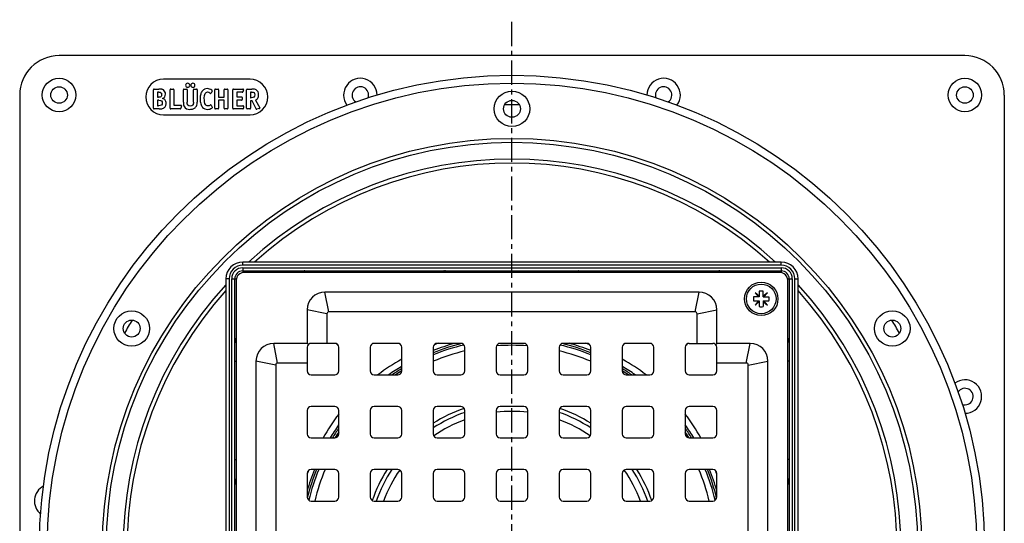
# Model space of a CAD drawing. Units: millimetres. Extents: x -232 to 349, y -262 to 250.
# Drawn here: x 89 to 339, y -122 to 6 of the extents above; entities that cross this region are included whole.
import ezdxf

# ---------------------------------------------------------------- set-up
doc = ezdxf.new("R2010")
doc.units = ezdxf.units.MM
doc.header["$LTSCALE"] = 16.335
doc.linetypes.add('CENTER', pattern=[0.6, 0.375, -0.075, 0.075, -0.075])
doc.layers.get('0').update_dxf_attribs({"linetype": 'CONTINUOUS'})
doc.layers.add('AXES', color=7, linetype='CONTINUOUS')

msp = doc.modelspace()

# ---------------------------------------------------------------- linework, layer by layer
at = {"color": 7, "linetype": 'Continuous'}
for p, q in [((329.39, -2.97), (99.39, -2.97)), ((89.39, -12.97), (89.39, -242.97)), ((339.39, -12.97), (339.39, -242.97)), ((282.77, -55.35), (146.02, -55.35)), ((141.77, -59.6), (141.77, -196.35)), ((144.02, -196.35), (144.02, -59.6)), ((144.39, -59.97), (144.39, -195.97)), ((146.02, -57.6), (282.77, -57.6)), ((282.39, -57.97), (146.39, -57.97)), ((284.39, -195.97), (284.39, -59.97)), ((284.77, -59.6), (284.77, -196.35)), ((287.02, -196.35), (287.02, -59.6)), ((261.89, -62.97), (166.89, -62.97)), ((277.18, -64.19), (275.74, -64.19)), ((277.18, -64.02), (276.12, -63.13)), ((276.12, -63.13), (277.01, -64.19)), ((277.18, -62.75), (277.18, -64.19)), ((278.18, -64.19), (278.18, -62.75)), ((279.24, -63.13), (278.18, -64.02)), ((278.18, -64.19), (279.62, -64.19)), ((278.35, -64.19), (279.24, -63.13)), ((162.39, -67.47), (162.39, -75.97)), ((266.39, -75.97), (266.39, -67.47)), ((275.74, -65.19), (277.18, -65.19)), ((277.01, -65.19), (276.12, -66.25)), ((276.12, -66.25), (277.18, -65.36)), ((277.18, -65.19), (277.18, -66.62)), ((278.18, -65.19), (278.18, -66.62)), ((278.18, -65.19), (279.62, -65.19)), ((278.18, -65.36), (279.24, -66.25)), ((279.24, -66.25), (278.35, -65.19)), ((167.39, -68.47), (167.39, -75.97)), ((260.89, -67.97), (167.89, -67.97)), ((261.39, -75.97), (261.39, -68.47)), ((162.39, -75.97), (153.89, -75.97)), ((162.69, -76.27), (162.39, -75.97)), ((162.39, -76.97), (162.39, -82.97)), ((169.39, -75.97), (163.39, -75.97)), ((170.39, -82.97), (170.39, -76.97)), ((178.39, -76.97), (178.39, -82.97)), ((185.39, -75.97), (179.39, -75.97)), ((186.39, -82.97), (186.39, -76.97)), ((194.39, -76.97), (194.39, -82.97)), ((201.39, -75.97), (195.39, -75.97)), ((202.39, -82.97), (202.39, -76.97)), ((210.39, -76.97), (210.39, -82.97)), ((217.39, -75.97), (211.39, -75.97)), ((218.39, -82.97), (218.39, -76.97)), ((226.39, -76.97), (226.39, -82.97)), ((233.39, -75.97), (227.39, -75.97)), ((234.39, -82.97), (234.39, -76.97)), ((242.39, -76.97), (242.39, -82.97)), ((249.39, -75.97), (243.39, -75.97)), ((250.39, -82.97), (250.39, -76.97)), ((258.39, -76.97), (258.39, -82.97)), ((259.39, -75.97), (265.39, -75.97)), ((266.1, -76.27), (266.39, -75.97)), ((274.89, -75.97), (266.39, -75.97)), ((266.39, -82.97), (266.39, -76.97)), ((149.39, -80.47), (149.39, -175.47)), ((154.39, -81.47), (154.39, -174.47)), ((162.39, -80.97), (154.89, -80.97)), ((273.89, -80.97), (266.39, -80.97)), ((274.39, -174.47), (274.39, -81.47)), ((279.39, -175.47), (279.39, -80.47)), ((163.39, -83.97), (169.39, -83.97)), ((179.39, -83.97), (185.39, -83.97)), ((195.39, -83.97), (201.39, -83.97)), ((211.39, -83.97), (217.39, -83.97)), ((227.39, -83.97), (233.39, -83.97)), ((243.39, -83.97), (249.39, -83.97)), ((259.39, -83.97), (265.39, -83.97)), ((169.39, -91.97), (163.39, -91.97)), ((185.39, -91.97), (179.39, -91.97)), ((201.39, -91.97), (195.39, -91.97)), ((217.39, -91.97), (211.39, -91.97)), ((233.39, -91.97), (227.39, -91.97)), ((249.39, -91.97), (243.39, -91.97)), ((265.39, -91.97), (259.39, -91.97)), ((162.39, -92.97), (162.39, -98.97)), ((170.39, -98.97), (170.39, -92.97)), ((178.39, -92.97), (178.39, -98.97)), ((186.39, -98.97), (186.39, -92.97)), ((194.39, -92.97), (194.39, -98.97)), ((202.39, -98.97), (202.39, -92.97)), ((210.39, -92.97), (210.39, -98.97)), ((218.39, -98.97), (218.39, -92.97)), ((226.39, -92.97), (226.39, -98.97)), ((234.39, -98.97), (234.39, -92.97)), ((242.39, -92.97), (242.39, -98.97)), ((250.39, -98.97), (250.39, -92.97)), ((258.39, -92.97), (258.39, -98.97)), ((266.39, -98.97), (266.39, -92.97)), ((163.39, -99.97), (169.39, -99.97)), ((179.39, -99.97), (185.39, -99.97)), ((195.39, -99.97), (201.39, -99.97)), ((211.39, -99.97), (217.39, -99.97)), ((227.39, -99.97), (233.39, -99.97)), ((243.39, -99.97), (249.39, -99.97)), ((259.39, -99.97), (265.39, -99.97)), ((162.39, -108.97), (162.39, -114.97)), ((169.39, -107.97), (163.39, -107.97)), ((170.39, -114.97), (170.39, -108.97)), ((178.39, -108.97), (178.39, -114.97)), ((185.39, -107.97), (179.39, -107.97)), ((186.39, -114.97), (186.39, -108.97)), ((194.39, -108.97), (194.39, -114.97)), ((201.39, -107.97), (195.39, -107.97)), ((202.39, -114.97), (202.39, -108.97)), ((210.39, -108.97), (210.39, -114.97)), ((217.39, -107.97), (211.39, -107.97)), ((218.39, -114.97), (218.39, -108.97)), ((226.39, -108.97), (226.39, -114.97)), ((233.39, -107.97), (227.39, -107.97)), ((234.39, -114.97), (234.39, -108.97)), ((242.39, -108.97), (242.39, -114.97)), ((249.39, -107.97), (243.39, -107.97)), ((250.39, -114.97), (250.39, -108.97)), ((258.39, -108.97), (258.39, -114.97)), ((265.39, -107.97), (259.39, -107.97)), ((266.39, -114.97), (266.39, -108.97)), ((163.39, -115.97), (169.39, -115.97)), ((179.39, -115.97), (185.39, -115.97)), ((195.39, -115.97), (201.39, -115.97)), ((211.39, -115.97), (217.39, -115.97)), ((227.39, -115.97), (233.39, -115.97)), ((243.39, -115.97), (249.39, -115.97)), ((259.39, -115.97), (265.39, -115.97))]:
    msp.add_line(p, q, dxfattribs=at)
at = {"color": 9, "linetype": 'Continuous'}
for p, q in [((146.02, -56.15), (146.02, -55.35)), ((282.77, -56.15), (146.02, -56.15)), ((146.02, -56.8), (146.02, -58.01)), ((146.02, -56.8), (282.77, -56.8)), ((282.77, -56.15), (282.77, -55.35)), ((282.77, -56.8), (282.77, -58.01)), ((142.57, -59.6), (141.77, -59.6)), ((142.57, -59.6), (142.57, -196.35)), ((143.22, -196.35), (143.22, -59.6)), ((143.22, -59.6), (144.43, -59.6)), ((166.89, -57.6), (166.89, -57.97)), ((191.89, -57.6), (191.89, -57.97)), ((236.89, -57.6), (236.89, -57.97)), ((261.89, -57.6), (261.89, -57.97)), ((284.36, -59.6), (285.57, -59.6)), ((285.57, -59.6), (285.57, -196.35)), ((286.22, -196.35), (286.22, -59.6)), ((286.22, -59.6), (287.02, -59.6)), ((167.89, -67.97), (166.89, -62.97)), ((260.89, -67.97), (261.89, -62.97)), ((167.39, -68.47), (162.39, -67.47)), ((261.39, -68.47), (266.39, -67.47)), ((154.89, -80.97), (153.89, -75.97)), ((273.89, -80.97), (274.89, -75.97)), ((144.02, -80.47), (144.39, -80.47)), ((154.39, -81.47), (149.39, -80.47)), ((274.39, -81.47), (279.39, -80.47)), ((284.77, -80.47), (284.39, -80.47)), ((144.02, -105.47), (144.39, -105.47)), ((284.77, -105.47), (284.39, -105.47))]:
    msp.add_line(p, q, dxfattribs=at)
at = {"color": 7, "linetype": 'Continuous'}
for centre, radius in [((99.39, -12.97), 2.1), ((214.39, -16.47), 4.5), ((329.39, -12.97), 2.1), ((214.39, -16.47), 2.15), ((277.68, -64.69), 4.25), ((117.83, -72.22), 4.5), ((310.96, -72.22), 4.5), ((117.83, -72.22), 2.15), ((310.96, -72.22), 2.15)]:
    msp.add_circle(centre, radius, dxfattribs=at)
for centre, radius, start, end in [((99.39, -12.97), 10, 90, 180), ((329.39, -12.97), 10, 0, 90), ((175.89, -12.97), 2.1, 340.6359, 236.3608), ((252.89, -12.97), 2.1, 303.6393, 199.3642), ((146.02, -59.6), 4.25, 90, 180), ((282.77, -59.6), 4.25, 0, 90), ((146.02, -59.6), 2, 90, 180), ((146.39, -59.97), 2, 90, 180), ((282.39, -59.97), 2, 0, 90), ((282.77, -59.6), 2, 0, 90), ((166.89, -67.47), 4.5, 90, 180), ((261.89, -67.47), 4.5, 0, 90), ((277.68, -64.69), 2, 165.5225, 194.4775), ((277.68, -64.69), 2, 75.5225, 104.4775), ((277.68, -64.69), 2, 345.5225, 14.4775), ((277.68, -64.69), 2, 255.5225, 284.4775), ((167.89, -68.47), 0.5, 90, 180), ((260.89, -68.47), 0.5, 0, 90), ((153.89, -80.47), 4.5, 90, 180), ((163.39, -76.97), 1, 90, 180), ((169.39, -76.97), 1, 0, 90), ((179.39, -76.97), 1, 90, 180), ((185.39, -76.97), 1, 0, 90), ((195.39, -76.97), 1, 90, 180), ((214.39, -127.97), 54, 105.641, 111.7387), ((201.39, -76.97), 1, 0, 90), ((211.39, -76.97), 1, 90, 180), ((214.39, -127.97), 51.5, 85.6127, 94.3873), ((217.39, -76.97), 1, 0, 90), ((227.39, -76.97), 1, 90, 180), ((214.39, -127.97), 54, 68.2595, 74.3834), ((233.39, -76.97), 1, 0, 90), ((243.39, -76.97), 1, 90, 180), ((249.39, -76.97), 1, 0, 90), ((259.39, -76.97), 1, 90, 180), ((265.39, -76.97), 1, 0, 90), ((274.89, -80.47), 4.5, 0, 90), ((214.39, -127.97), 51.5, 103.4758, 112.8533), ((214.39, -127.97), 51.5, 67.1467, 76.5242), ((154.89, -81.47), 0.5, 90, 180), ((214.39, -127.97), 54, 121.2382, 125.4145), ((214.39, -127.97), 54, 54.5787, 58.7643), ((273.89, -81.47), 0.5, 0, 90), ((163.39, -82.97), 1, 180, 270), ((169.39, -82.97), 1, 270, 360), ((179.39, -82.97), 1, 180, 270), ((185.39, -82.97), 1, 270, 360), ((195.39, -82.97), 1, 180, 270), ((201.39, -82.97), 1, 270, 360), ((211.39, -82.97), 1, 180, 270), ((217.39, -82.97), 1, 270, 360), ((227.39, -82.97), 1, 180, 270), ((233.39, -82.97), 1, 270, 360), ((243.39, -82.97), 1, 180, 270), ((249.39, -82.97), 1, 270, 360), ((259.39, -82.97), 1, 180, 270), ((265.39, -82.97), 1, 270, 360), ((329.39, -89.47), 2.1, 250.6399, 146.4035), ((163.39, -92.97), 1, 90, 180), ((169.39, -92.97), 1, 0, 90), ((179.39, -92.97), 1, 90, 180), ((185.39, -92.97), 1, 0, 90), ((195.39, -92.97), 1, 90, 180), ((201.39, -92.97), 1, 0, 90), ((211.39, -92.97), 1, 90, 180), ((217.39, -92.97), 1, 0, 90), ((227.39, -92.97), 1, 90, 180), ((233.39, -92.97), 1, 0, 90), ((243.39, -92.97), 1, 90, 180), ((249.39, -92.97), 1, 0, 90), ((259.39, -92.97), 1, 90, 180), ((265.39, -92.97), 1, 0, 90), ((214.39, -127.97), 54, 31.234, 35.419), ((163.39, -98.97), 1, 180, 270), ((169.39, -98.97), 1, 270, 360), ((179.39, -98.97), 1, 180, 270), ((185.39, -98.97), 1, 270, 360), ((195.39, -98.97), 1, 180, 270), ((201.39, -98.97), 1, 270, 360), ((211.39, -98.97), 1, 180, 270), ((217.39, -98.97), 1, 270, 360), ((227.39, -98.97), 1, 180, 270), ((233.39, -98.97), 1, 270, 360), ((243.39, -98.97), 1, 180, 270), ((249.39, -98.97), 1, 270, 360), ((259.39, -98.97), 1, 180, 270), ((265.39, -98.97), 1, 270, 360), ((163.39, -108.97), 1, 90, 180), ((214.39, -127.97), 51.5, 157.1457, 166.525), ((169.39, -108.97), 1, 0, 90), ((179.39, -108.97), 1, 90, 180), ((185.39, -108.97), 1, 0, 90), ((195.39, -108.97), 1, 90, 180), ((201.39, -108.97), 1, 0, 90), ((211.39, -108.97), 1, 90, 180), ((217.39, -108.97), 1, 0, 90), ((227.39, -108.97), 1, 90, 180), ((233.39, -108.97), 1, 0, 90), ((243.39, -108.97), 1, 90, 180), ((249.39, -108.97), 1, 0, 90), ((259.39, -108.97), 1, 90, 180), ((214.39, -127.97), 51.5, 13.475, 22.8543), ((214.39, -127.97), 54, 15.6186, 21.7385), ((265.39, -108.97), 1, 0, 90), ((163.39, -114.97), 1, 180, 270), ((169.39, -114.97), 1, 270, 360), ((179.39, -114.97), 1, 180, 270), ((185.39, -114.97), 1, 270, 360), ((195.39, -114.97), 1, 180, 270), ((201.39, -114.97), 1, 270, 360), ((211.39, -114.97), 1, 180, 270), ((217.39, -114.97), 1, 270, 360), ((227.39, -114.97), 1, 180, 270), ((233.39, -114.97), 1, 270, 360), ((243.39, -114.97), 1, 180, 270), ((249.39, -114.97), 1, 270, 360), ((259.39, -114.97), 1, 180, 270), ((265.39, -114.97), 1, 270, 360)]:
    msp.add_arc(centre, radius, start, end, dxfattribs=at)
at = {"color": 9, "linetype": 'Continuous'}
for centre, radius, start, end in [((146.02, -59.6), 3.45, 90, 180), ((146.02, -59.6), 2.8, 90, 180), ((282.77, -59.6), 3.45, 0, 90), ((282.77, -59.6), 2.8, 0, 90), ((214.39, -127.97), 53.5, 103.7589, 111.9544), ((214.39, -127.97), 53, 103.2895, 112.1725), ((214.39, -127.97), 53, 67.8275, 76.7105), ((214.39, -127.97), 53.5, 68.0456, 76.2411), ((214.39, -127.97), 53.5, 121.5601, 124.6621), ((214.39, -127.97), 53.5, 55.3379, 58.4399), ((214.39, -127.97), 53, 121.8907, 123.8754), ((214.39, -127.97), 53, 56.1246, 58.1093), ((214.39, -127.97), 53.5, 145.3379, 148.4399), ((214.39, -127.97), 53, 146.1246, 148.1093), ((214.39, -127.97), 53.5, 31.5601, 34.6621), ((214.39, -127.97), 53, 31.8907, 33.8754), ((214.39, -127.97), 53.5, 158.0456, 166.2411), ((214.39, -127.97), 53, 157.8275, 166.7105), ((214.39, -127.97), 53, 13.2895, 22.1725), ((214.39, -127.97), 53.5, 13.7589, 21.9544)]:
    msp.add_arc(centre, radius, start, end, dxfattribs=at)
for points, knots in [([(161.59, -57.62), (161.55, -57.64), (161.45, -57.68), (161.24, -57.79), (161.09, -57.89), (160.98, -57.97)], [0, 0, 0, 0, 0.206355, 0.443518, 1, 1, 1, 1]), ([(161.77, -57.6), (161.75, -57.6), (161.7, -57.6), (161.64, -57.61), (161.59, -57.62)], [0, 0, 0, 0, 0.25461, 1, 1, 1, 1]), ([(161.59, -57.62), (161.61, -57.62), (161.66, -57.63), (161.72, -57.66), (161.75, -57.68)], [0, 0, 0, 0, 0.243562, 1, 1, 1, 1]), ([(161.75, -57.68), (161.8, -57.71), (161.9, -57.8), (161.95, -57.91), (161.97, -57.97)], [0, 0, 0, 0, 0.484388, 1, 1, 1, 1]), ([(161.77, -57.6), (161.81, -57.6), (161.9, -57.62), (162.02, -57.7), (162.11, -57.82), (162.14, -57.92), (162.15, -57.97)], [0, 0, 0, 0, 0.226274, 0.465586, 0.724211, 1, 1, 1, 1]), ([(197.19, -57.6), (197.15, -57.6), (197.06, -57.62), (196.94, -57.7), (196.84, -57.82), (196.81, -57.92), (196.8, -57.97)], [0, 0, 0, 0, 0.229784, 0.47058, 0.727924, 1, 1, 1, 1]), ([(197.22, -57.66), (197.17, -57.7), (197.09, -57.79), (197.05, -57.91), (197.04, -57.97)], [0, 0, 0, 0, 0.47501, 1, 1, 1, 1]), ([(197.4, -57.6), (197.37, -57.6), (197.3, -57.61), (197.24, -57.64), (197.22, -57.66)], [0, 0, 0, 0, 0.487703, 1, 1, 1, 1]), ([(198.25, -57.97), (198.18, -57.92), (198.03, -57.82), (197.81, -57.7), (197.6, -57.62), (197.47, -57.6), (197.4, -57.6)], [0, 0, 0, 0, 0.295954, 0.563467, 0.798297, 1, 1, 1, 1]), ([(231.38, -57.6), (231.32, -57.6), (231.18, -57.62), (230.98, -57.7), (230.76, -57.82), (230.61, -57.92), (230.53, -57.97)], [0, 0, 0, 0, 0.201703, 0.436533, 0.704046, 1, 1, 1, 1]), ([(231.38, -57.6), (231.42, -57.6), (231.48, -57.61), (231.54, -57.64), (231.57, -57.66)], [0, 0, 0, 0, 0.487704, 1, 1, 1, 1]), ([(231.57, -57.66), (231.62, -57.7), (231.69, -57.79), (231.73, -57.91), (231.74, -57.97)], [0, 0, 0, 0, 0.47501, 1, 1, 1, 1]), ([(231.59, -57.6), (231.64, -57.6), (231.73, -57.62), (231.85, -57.7), (231.94, -57.82), (231.98, -57.92), (231.99, -57.97)], [0, 0, 0, 0, 0.229784, 0.47058, 0.727924, 1, 1, 1, 1]), ([(267.02, -57.6), (266.97, -57.6), (266.88, -57.62), (266.77, -57.7), (266.68, -57.82), (266.65, -57.92), (266.64, -57.97)], [0, 0, 0, 0, 0.226274, 0.465587, 0.724211, 1, 1, 1, 1]), ([(267.04, -57.68), (266.98, -57.71), (266.89, -57.8), (266.83, -57.91), (266.81, -57.97)], [0, 0, 0, 0, 0.484387, 1, 1, 1, 1]), ([(267.19, -57.62), (267.18, -57.62), (267.12, -57.6), (267.06, -57.6), (267.02, -57.6)], [0, 0, 0, 0, 0.24713, 1, 1, 1, 1]), ([(267.19, -57.62), (267.18, -57.62), (267.12, -57.63), (267.07, -57.66), (267.04, -57.68)], [0, 0, 0, 0, 0.243561, 1, 1, 1, 1]), ([(267.81, -57.97), (267.7, -57.89), (267.55, -57.79), (267.34, -57.68), (267.24, -57.64), (267.19, -57.62)], [0, 0, 0, 0, 0.556482, 0.793645, 1, 1, 1, 1]), ([(144.39, -74.56), (144.32, -74.67), (144.21, -74.82), (144.1, -75.03), (144.06, -75.13), (144.04, -75.17)], [0, 0, 0, 0, 0.556482, 0.793645, 1, 1, 1, 1]), ([(284.74, -75.17), (284.73, -75.13), (284.69, -75.03), (284.58, -74.82), (284.47, -74.67), (284.39, -74.56)], [0, 0, 0, 0, 0.206355, 0.443518, 1, 1, 1, 1]), ([(144.04, -75.17), (144.04, -75.19), (144.02, -75.24), (144.02, -75.3), (144.02, -75.35)], [0, 0, 0, 0, 0.24713, 1, 1, 1, 1]), ([(144.02, -75.35), (144.02, -75.39), (144.04, -75.48), (144.12, -75.6), (144.24, -75.69), (144.34, -75.72), (144.39, -75.73)], [0, 0, 0, 0, 0.226274, 0.465587, 0.724211, 1, 1, 1, 1]), ([(144.04, -75.17), (144.05, -75.19), (144.05, -75.24), (144.08, -75.29), (144.1, -75.33)], [0, 0, 0, 0, 0.243561, 1, 1, 1, 1]), ([(144.1, -75.33), (144.13, -75.38), (144.22, -75.47), (144.33, -75.53), (144.39, -75.55)], [0, 0, 0, 0, 0.484387, 1, 1, 1, 1]), ([(284.69, -75.33), (284.66, -75.38), (284.57, -75.47), (284.45, -75.53), (284.39, -75.55)], [0, 0, 0, 0, 0.484388, 1, 1, 1, 1]), ([(284.77, -75.35), (284.77, -75.39), (284.75, -75.48), (284.67, -75.6), (284.54, -75.69), (284.45, -75.72), (284.39, -75.73)], [0, 0, 0, 0, 0.226274, 0.465586, 0.724211, 1, 1, 1, 1]), ([(284.74, -75.17), (284.74, -75.19), (284.73, -75.24), (284.71, -75.29), (284.69, -75.33)], [0, 0, 0, 0, 0.243562, 1, 1, 1, 1]), ([(284.77, -75.35), (284.77, -75.33), (284.77, -75.27), (284.76, -75.21), (284.74, -75.17)], [0, 0, 0, 0, 0.25461, 1, 1, 1, 1]), ([(144.02, -110.77), (144.02, -110.73), (144.04, -110.63), (144.12, -110.51), (144.24, -110.42), (144.34, -110.39), (144.39, -110.38)], [0, 0, 0, 0, 0.229784, 0.47058, 0.727924, 1, 1, 1, 1]), ([(144.02, -110.98), (144.02, -110.95), (144.03, -110.88), (144.06, -110.82), (144.09, -110.8)], [0, 0, 0, 0, 0.487704, 1, 1, 1, 1]), ([(144.02, -110.98), (144.02, -111.05), (144.04, -111.18), (144.12, -111.39), (144.24, -111.61), (144.34, -111.76), (144.39, -111.83)], [0, 0, 0, 0, 0.201703, 0.436533, 0.704046, 1, 1, 1, 1]), ([(144.09, -110.8), (144.12, -110.75), (144.22, -110.67), (144.33, -110.63), (144.39, -110.62)], [0, 0, 0, 0, 0.47501, 1, 1, 1, 1]), ([(284.77, -110.77), (284.77, -110.73), (284.75, -110.63), (284.67, -110.51), (284.54, -110.42), (284.45, -110.39), (284.39, -110.38)], [0, 0, 0, 0, 0.229784, 0.47058, 0.727924, 1, 1, 1, 1]), ([(284.7, -110.8), (284.67, -110.75), (284.57, -110.67), (284.46, -110.63), (284.39, -110.62)], [0, 0, 0, 0, 0.47501, 1, 1, 1, 1]), ([(284.39, -111.83), (284.45, -111.76), (284.54, -111.61), (284.66, -111.39), (284.74, -111.18), (284.77, -111.05), (284.77, -110.98)], [0, 0, 0, 0, 0.295954, 0.563467, 0.798297, 1, 1, 1, 1]), ([(284.77, -110.98), (284.77, -110.95), (284.76, -110.88), (284.72, -110.82), (284.7, -110.8)], [0, 0, 0, 0, 0.487703, 1, 1, 1, 1])]:
    msp.add_open_spline(points, degree=3, knots=knots, dxfattribs=at)
at = {"layer": 'AXES', "color": 7, "linetype": 'CENTER'}
msp.add_line((214.39, -127.97), (214.39, 6.14), dxfattribs=at)
at = {"layer": 'AXES', "color": 7, "linetype": 'Continuous'}
for p, q in [((147.89, -8.97), (125.89, -8.97)), ((123.39, -16.32), (123.39, -11.63)), ((123.54, -11.47), (124.72, -11.47)), ((124.35, -12.21), (124.35, -13.55)), ((124.72, -12.21), (124.35, -12.21)), ((127.57, -16.32), (127.57, -11.63)), ((127.73, -11.47), (128.42, -11.47)), ((128.57, -11.63), (128.57, -15.57)), ((130.95, -14.78), (130.95, -11.63)), ((131.1, -11.47), (131.79, -11.47)), ((131.95, -11.63), (131.95, -14.78)), ((133.51, -14.8), (133.51, -11.63)), ((133.65, -11.47), (134.31, -11.47)), ((134.46, -11.63), (134.46, -14.78)), ((138.29, -11.95), (137.99, -12.49)), ((138.92, -16.32), (138.92, -11.63)), ((139.07, -11.47), (139.76, -11.47)), ((139.91, -11.63), (139.91, -13.52)), ((141.28, -13.52), (141.28, -11.63)), ((141.42, -11.47), (142.12, -11.47)), ((142.28, -11.63), (142.28, -16.32)), ((143.51, -16.32), (143.51, -11.63)), ((143.66, -11.47), (146.09, -11.47)), ((144.51, -12.27), (144.51, -13.46)), ((145.92, -12.27), (144.51, -12.27)), ((146.23, -11.65), (146.08, -12.14)), ((147.02, -16.3), (147.02, -11.63)), ((147.17, -11.47), (148.36, -11.47)), ((148, -12.21), (148, -13.65)), ((148.27, -12.21), (148, -12.21)), ((124.35, -13.55), (124.64, -13.55)), ((124.35, -14.3), (124.35, -15.68)), ((124.7, -14.3), (124.35, -14.3)), ((139.91, -13.52), (141.28, -13.52)), ((139.91, -14.26), (139.91, -16.32)), ((141.28, -14.26), (139.91, -14.26)), ((141.28, -16.32), (141.28, -14.26)), ((144.51, -13.46), (145.72, -13.46)), ((144.51, -14.26), (144.51, -15.68)), ((145.72, -14.26), (144.51, -14.26)), ((145.88, -13.62), (145.88, -14.1)), ((148, -13.65), (148.19, -13.65)), ((148, -14.42), (148, -16.32)), ((148.38, -14.42), (148, -14.42)), ((149.41, -16.5), (148.38, -14.42)), ((149.24, -14.3), (150.33, -16.2)), ((124.78, -16.47), (123.54, -16.47)), ((124.35, -15.68), (124.68, -15.68)), ((130.14, -16.47), (127.73, -16.47)), ((128.57, -15.57), (130.31, -15.57)), ((130.44, -15.74), (130.31, -16.34)), ((130.45, -15.67), (130.45, -15.65)), ((138, -15.52), (138.3, -16.03)), ((139.76, -16.47), (139.07, -16.47)), ((142.12, -16.47), (141.42, -16.47)), ((146.04, -16.47), (143.66, -16.47)), ((144.51, -15.68), (146.04, -15.68)), ((146.19, -15.83), (146.19, -16.32)), ((147.84, -16.47), (147.17, -16.47)), ((150.25, -16.4), (149.6, -16.58)), ((125.89, -17.97), (147.89, -17.97))]:
    msp.add_line(p, q, dxfattribs=at)
at = {"layer": 'AXES', "color": 9, "linetype": 'Continuous'}
for p, q in [((170.26, -76.47), (169.94, -76.14)), ((258.53, -76.47), (258.85, -76.14)), ((162.89, -83.84), (162.56, -83.52)), ((265.9, -83.84), (266.23, -83.52)), ((162.45, -108.99), (162.49, -108.87))]:
    msp.add_line(p, q, dxfattribs=at)
at = {"layer": 'AXES', "color": 7, "linetype": 'Continuous'}
for centre, radius in [((214.39, -127.97), 120), ((99.39, -12.97), 4.25), ((329.39, -12.97), 4.25), ((277.68, -64.69), 3.75)]:
    msp.add_circle(centre, radius, dxfattribs=at)
at = {"layer": 'AXES', "color": 9, "linetype": 'Continuous'}
for radius in [118, 104, 103]:
    msp.add_circle((214.39, -127.97), radius, dxfattribs=at)
at = {"layer": 'AXES', "color": 7, "linetype": 'Continuous'}
for centre, radius, start, end in [((125.89, -13.47), 4.5, 90, 270), ((147.89, -13.47), 4.5, 270, 90), ((175.89, -12.97), 4.25, 0.0756, 217.0459), ((252.89, -12.97), 4.25, 322.9541, 179.9244), ((124.98, -12.76), 1.43, 0.0695, 25.708), ((214.39, -127.97), 112.5, 89.027, 90.973), ((214.39, -127.97), 112.5, 149.027, 150.973), ((214.39, -127.97), 112.5, 29.027, 30.973), ((214.39, -127.97), 54, 105.6269, 111.7417), ((214.39, -127.97), 54, 68.2583, 74.3731), ((214.39, -127.97), 54, 121.2349, 125.4212), ((214.39, -127.97), 54, 54.5788, 58.7651), ((329.39, -89.47), 4.25, 270, 127.047), ((214.39, -127.97), 36.5, 109.1948, 123.2322), ((214.39, -127.97), 34.74, 83.3881, 96.6119), ((214.39, -127.97), 36.5, 56.7678, 70.8052), ((214.39, -127.97), 54, 144.5865, 148.7701), ((214.39, -127.97), 34.74, 110.2095, 124.879), ((214.39, -127.97), 34.74, 55.121, 69.7905), ((214.39, -127.97), 54, 31.2298, 35.4136), ((214.39, -127.97), 54, 158.262, 164.3581), ((214.39, -127.97), 36.5, 146.7698, 160.8052), ((214.39, -127.97), 34.74, 145.1214, 159.7923), ((214.39, -127.97), 34.74, 20.2077, 34.8786), ((214.39, -127.97), 36.5, 19.1948, 33.2302), ((214.39, -127.97), 54, 15.6419, 21.738), ((97.39, -115.97), 4.25, 117.4339, 230.8934)]:
    msp.add_arc(centre, radius, start, end, dxfattribs=at)
at = {"layer": 'AXES', "color": 9, "linetype": 'Continuous'}
for centre, radius, start, end in [((214.39, -127.97), 98.73, 47.3594, 132.6406), ((214.39, -127.97), 97.73, 47.9987, 132.0013), ((214.39, -127.97), 98.73, 137.3594, 222.6406), ((214.39, -127.97), 98.73, 317.3594, 42.6406), ((214.39, -127.97), 97.73, 137.9995, 222.0005), ((214.39, -127.97), 97.73, 317.9995, 42.0005), ((212.31, -126.65), 53.36, 108.4623, 109.3219), ((212.35, -126.75), 53.47, 108.2336, 108.4625), ((216.44, -126.75), 53.47, 71.5375, 71.7664), ((216.48, -126.65), 53.36, 70.6781, 71.5377), ((212.34, -126.43), 53.18, 119.2067, 127.0124), ((216.52, -126.31), 53.04, 52.9772, 60.8037), ((214.39, -127.97), 37.5, 108.8658, 122.234), ((214.39, -127.97), 37.5, 57.766, 71.1342), ((212.73, -125.84), 53.03, 142.9773, 150.8056), ((215.93, -125.92), 53.18, 29.2042, 37.0144), ((213.2, -125.93), 53.5, 161.5396, 161.7532), ((213.01, -125.87), 53.29, 160.6832, 161.4059), ((214.39, -127.97), 37.5, 147.766, 161.1342), ((214.39, -127.97), 37.5, 18.8658, 32.234), ((215.77, -125.87), 53.31, 18.4596, 19.3141), ((215.66, -125.91), 53.42, 18.2514, 18.4599)]:
    msp.add_arc(centre, radius, start, end, dxfattribs=at)
at = {"layer": 'AXES', "color": 7, "linetype": 'Continuous'}
for points in [[(132.05, -9.98), (131.9, -9.98), (131.78, -10.03), (131.68, -10.13)], [(132.41, -10.13), (132.3, -10.03), (132.19, -9.98), (132.05, -9.98)], [(133.38, -9.97), (133.23, -9.97), (133.11, -10.02), (133, -10.12)], [(133.74, -10.12), (133.64, -10.02), (133.52, -9.97), (133.38, -9.97)], [(123.41, -11.5), (123.4, -11.52), (123.39, -11.56), (123.39, -11.63)], [(123.54, -11.47), (123.47, -11.47), (123.43, -11.49), (123.41, -11.5)], [(125.16, -11.49), (125.04, -11.48), (124.89, -11.47), (124.72, -11.47)], [(124.72, -12.21), (124.83, -12.21), (124.92, -12.22), (124.98, -12.23)], [(124.98, -12.23), (125.05, -12.24), (125.1, -12.26), (125.15, -12.29)], [(125.15, -12.29), (125.34, -12.41), (125.44, -12.59), (125.44, -12.86)], [(125.48, -11.52), (125.39, -11.5), (125.29, -11.49), (125.16, -11.49)], [(125.7, -11.58), (125.64, -11.55), (125.56, -11.53), (125.48, -11.52)], [(125.9, -11.69), (125.83, -11.64), (125.77, -11.61), (125.7, -11.58)], [(126.27, -12.14), (126.17, -11.95), (126.05, -11.79), (125.9, -11.69)], [(127.6, -11.5), (127.58, -11.52), (127.57, -11.56), (127.57, -11.63)], [(127.73, -11.47), (127.65, -11.47), (127.61, -11.49), (127.6, -11.5)], [(128.54, -11.5), (128.53, -11.49), (128.49, -11.47), (128.42, -11.47)], [(128.57, -11.63), (128.57, -11.56), (128.56, -11.52), (128.54, -11.5)], [(130.97, -11.5), (130.96, -11.52), (130.95, -11.56), (130.95, -11.63)], [(131.1, -11.47), (131.03, -11.47), (130.99, -11.49), (130.97, -11.5)], [(131.68, -10.13), (131.58, -10.23), (131.52, -10.35), (131.52, -10.49)], [(131.52, -10.49), (131.52, -10.63), (131.57, -10.76), (131.67, -10.86)], [(131.67, -10.86), (131.77, -10.96), (131.9, -11.01), (132.04, -11.01)], [(131.92, -11.5), (131.9, -11.49), (131.86, -11.47), (131.79, -11.47)], [(131.95, -11.63), (131.95, -11.56), (131.93, -11.52), (131.92, -11.5)], [(132.04, -11.01), (132.18, -11.01), (132.3, -10.96), (132.41, -10.86)], [(132.56, -10.5), (132.56, -10.36), (132.51, -10.23), (132.41, -10.13)], [(132.41, -10.86), (132.51, -10.76), (132.56, -10.64), (132.56, -10.5)], [(133, -10.12), (132.9, -10.23), (132.85, -10.35), (132.85, -10.49)], [(132.85, -10.49), (132.85, -10.63), (132.9, -10.76), (133, -10.86)], [(133, -10.86), (133.11, -10.96), (133.23, -11.01), (133.38, -11.01)], [(133.38, -11.01), (133.51, -11.01), (133.64, -10.96), (133.74, -10.86)], [(133.53, -11.5), (133.51, -11.52), (133.51, -11.56), (133.51, -11.63)], [(133.65, -11.47), (133.59, -11.47), (133.54, -11.49), (133.53, -11.5)], [(133.89, -10.49), (133.89, -10.35), (133.84, -10.23), (133.74, -10.12)], [(133.74, -10.86), (133.84, -10.76), (133.89, -10.63), (133.89, -10.49)], [(134.43, -11.5), (134.42, -11.49), (134.37, -11.47), (134.31, -11.47)], [(134.46, -11.63), (134.46, -11.56), (134.45, -11.52), (134.43, -11.5)], [(135.79, -11.93), (135.59, -12.16), (135.44, -12.43), (135.35, -12.75)], [(136.35, -11.5), (136.13, -11.6), (135.95, -11.74), (135.79, -11.93)], [(136.27, -13.75), (136.27, -12.72), (136.55, -12.19), (137.11, -12.19)], [(137.05, -11.35), (136.8, -11.35), (136.57, -11.4), (136.35, -11.5)], [(137.62, -11.45), (137.43, -11.38), (137.24, -11.35), (137.05, -11.35)], [(137.11, -12.19), (137.3, -12.19), (137.5, -12.27), (137.7, -12.42)], [(138.15, -11.72), (137.98, -11.6), (137.81, -11.51), (137.62, -11.45)], [(137.7, -12.42), (137.78, -12.49), (137.83, -12.52), (137.85, -12.54)], [(137.92, -12.55), (137.95, -12.55), (137.97, -12.54), (137.99, -12.49)], [(138.3, -11.89), (138.3, -11.85), (138.25, -11.79), (138.15, -11.72)], [(138.29, -11.95), (138.3, -11.95), (138.3, -11.92), (138.3, -11.89)], [(138.94, -11.5), (138.92, -11.52), (138.92, -11.56), (138.92, -11.63)], [(139.07, -11.47), (139, -11.47), (138.95, -11.49), (138.94, -11.5)], [(139.88, -11.5), (139.87, -11.49), (139.83, -11.47), (139.76, -11.47)], [(139.91, -11.63), (139.91, -11.56), (139.9, -11.52), (139.88, -11.5)], [(141.3, -11.5), (141.28, -11.52), (141.28, -11.56), (141.28, -11.63)], [(141.42, -11.47), (141.36, -11.47), (141.31, -11.49), (141.3, -11.5)], [(142.25, -11.5), (142.23, -11.49), (142.19, -11.47), (142.12, -11.47)], [(142.28, -11.63), (142.28, -11.56), (142.26, -11.52), (142.25, -11.5)], [(143.53, -11.5), (143.51, -11.52), (143.51, -11.56), (143.51, -11.63)], [(143.66, -11.47), (143.59, -11.47), (143.54, -11.49), (143.53, -11.5)], [(145.92, -12.27), (145.97, -12.27), (146.01, -12.26), (146.03, -12.24)], [(146.03, -12.24), (146.05, -12.23), (146.07, -12.19), (146.08, -12.14)], [(146.24, -11.55), (146.24, -11.5), (146.19, -11.47), (146.09, -11.47)], [(146.23, -11.65), (146.23, -11.6), (146.24, -11.57), (146.24, -11.55)], [(147.04, -11.5), (147.03, -11.52), (147.02, -11.56), (147.02, -11.63)], [(147.17, -11.47), (147.1, -11.47), (147.06, -11.49), (147.04, -11.5)], [(148.27, -12.21), (148.57, -12.21), (148.78, -12.26), (148.89, -12.36)], [(149.01, -11.52), (148.85, -11.49), (148.63, -11.47), (148.36, -11.47)], [(148.89, -12.36), (149, -12.46), (149.06, -12.64), (149.06, -12.9)], [(149.44, -11.67), (149.31, -11.6), (149.17, -11.55), (149.01, -11.52)], [(150.06, -12.91), (150.06, -12.31), (149.85, -11.89), (149.44, -11.67)], [(124.99, -13.53), (124.91, -13.54), (124.79, -13.55), (124.64, -13.55)], [(124.7, -14.3), (125.02, -14.3), (125.25, -14.36), (125.38, -14.46)], [(125.2, -13.43), (125.14, -13.48), (125.07, -13.51), (124.99, -13.53)], [(125.38, -13.2), (125.34, -13.3), (125.28, -13.37), (125.2, -13.43)], [(125.44, -12.86), (125.44, -12.99), (125.42, -13.1), (125.38, -13.2)], [(125.38, -14.46), (125.52, -14.57), (125.59, -14.75), (125.59, -15)], [(125.59, -15), (125.59, -15.25), (125.52, -15.42), (125.38, -15.52)], [(125.67, -13.86), (125.93, -13.74), (126.12, -13.59), (126.24, -13.42)], [(126.35, -14.29), (126.19, -14.08), (125.96, -13.94), (125.67, -13.86)], [(126.24, -13.42), (126.35, -13.24), (126.41, -13.02), (126.41, -12.75)], [(126.59, -15.06), (126.59, -14.75), (126.51, -14.5), (126.35, -14.29)], [(130.95, -14.78), (130.95, -15.07), (130.96, -15.31), (131, -15.48)], [(131.95, -15.08), (131.95, -15), (131.95, -14.9), (131.95, -14.78)], [(133.51, -14.8), (133.51, -15.16), (133.44, -15.42), (133.32, -15.57)], [(134.37, -15.55), (134.43, -15.36), (134.46, -15.1), (134.46, -14.78)], [(135.35, -12.75), (135.26, -13.07), (135.21, -13.45), (135.21, -13.9)], [(135.21, -13.9), (135.21, -14.39), (135.26, -14.82), (135.37, -15.19)], [(136.55, -15.38), (136.36, -15.03), (136.27, -14.48), (136.27, -13.75)], [(137.85, -12.54), (137.87, -12.55), (137.89, -12.55), (137.92, -12.55)], [(145.85, -13.49), (145.83, -13.48), (145.79, -13.46), (145.72, -13.46)], [(145.72, -14.26), (145.79, -14.26), (145.83, -14.25), (145.85, -14.23)], [(145.88, -13.62), (145.88, -13.55), (145.86, -13.51), (145.85, -13.49)], [(145.85, -14.23), (145.86, -14.22), (145.88, -14.18), (145.88, -14.1)], [(148.87, -13.49), (148.74, -13.6), (148.51, -13.65), (148.19, -13.65)], [(149.06, -12.9), (149.06, -13.18), (149, -13.37), (148.87, -13.49)], [(149.24, -14.3), (149.53, -14.15), (149.74, -13.96), (149.87, -13.74)], [(149.87, -13.74), (149.99, -13.52), (150.06, -13.24), (150.06, -12.91)], [(123.39, -16.32), (123.39, -16.39), (123.4, -16.44), (123.41, -16.45)], [(123.41, -16.45), (123.43, -16.46), (123.47, -16.47), (123.54, -16.47)], [(125.38, -15.52), (125.24, -15.63), (125.01, -15.68), (124.68, -15.68)], [(124.78, -16.47), (125.07, -16.47), (125.31, -16.46), (125.47, -16.44)], [(125.47, -16.44), (125.63, -16.42), (125.77, -16.38), (125.88, -16.32)], [(125.88, -16.32), (125.99, -16.28), (126.08, -16.2), (126.17, -16.12)], [(126.17, -16.12), (126.26, -16.03), (126.33, -15.93), (126.39, -15.82)], [(126.39, -15.82), (126.45, -15.71), (126.5, -15.59), (126.54, -15.46)], [(126.54, -15.46), (126.57, -15.33), (126.59, -15.2), (126.59, -15.06)], [(127.57, -16.32), (127.57, -16.39), (127.58, -16.44), (127.6, -16.45)], [(127.6, -16.45), (127.61, -16.46), (127.65, -16.47), (127.73, -16.47)], [(130.14, -16.47), (130.2, -16.47), (130.23, -16.46), (130.26, -16.45)], [(130.26, -16.45), (130.27, -16.44), (130.29, -16.4), (130.31, -16.34)], [(130.45, -15.65), (130.45, -15.6), (130.4, -15.57), (130.31, -15.57)], [(130.44, -15.74), (130.45, -15.7), (130.45, -15.68), (130.45, -15.67)], [(131, -15.48), (131.04, -15.66), (131.11, -15.82), (131.2, -15.96)], [(131.2, -15.96), (131.47, -16.38), (131.94, -16.6), (132.62, -16.6)], [(131.98, -15.29), (131.96, -15.23), (131.95, -15.16), (131.95, -15.08)], [(132.02, -15.44), (132, -15.39), (131.98, -15.35), (131.98, -15.29)], [(132.09, -15.55), (132.06, -15.51), (132.03, -15.47), (132.02, -15.44)], [(132.69, -15.8), (132.41, -15.8), (132.22, -15.72), (132.09, -15.55)], [(132.62, -16.6), (132.94, -16.6), (133.22, -16.55), (133.45, -16.47)], [(133.32, -15.57), (133.19, -15.73), (132.98, -15.8), (132.69, -15.8)], [(133.45, -16.47), (133.68, -16.38), (133.89, -16.25), (134.06, -16.07)], [(134.06, -16.07), (134.21, -15.91), (134.32, -15.74), (134.37, -15.55)], [(135.37, -15.19), (135.48, -15.56), (135.64, -15.87), (135.84, -16.1)], [(135.84, -16.1), (136.14, -16.44), (136.55, -16.6), (137.1, -16.6)], [(136.82, -15.66), (136.71, -15.59), (136.61, -15.5), (136.55, -15.38)], [(137.21, -15.75), (137.06, -15.75), (136.94, -15.72), (136.82, -15.66)], [(137.1, -16.6), (137.5, -16.6), (137.85, -16.49), (138.15, -16.29)], [(137.52, -15.7), (137.44, -15.74), (137.33, -15.75), (137.21, -15.75)], [(137.87, -15.49), (137.73, -15.59), (137.61, -15.66), (137.52, -15.7)], [(137.94, -15.46), (137.92, -15.46), (137.9, -15.47), (137.87, -15.49)], [(138, -15.52), (137.98, -15.48), (137.95, -15.46), (137.94, -15.46)], [(138.15, -16.29), (138.26, -16.22), (138.32, -16.16), (138.32, -16.1)], [(138.32, -16.1), (138.32, -16.09), (138.31, -16.06), (138.3, -16.03)], [(138.92, -16.32), (138.92, -16.39), (138.92, -16.44), (138.94, -16.45)], [(138.94, -16.45), (138.95, -16.46), (139, -16.47), (139.07, -16.47)], [(139.76, -16.47), (139.83, -16.47), (139.87, -16.46), (139.88, -16.45)], [(139.88, -16.45), (139.9, -16.44), (139.91, -16.39), (139.91, -16.32)], [(141.28, -16.32), (141.28, -16.39), (141.28, -16.44), (141.3, -16.45)], [(141.3, -16.45), (141.31, -16.46), (141.35, -16.47), (141.42, -16.47)], [(142.12, -16.47), (142.19, -16.47), (142.23, -16.46), (142.25, -16.45)], [(142.25, -16.45), (142.26, -16.44), (142.28, -16.39), (142.28, -16.32)], [(143.51, -16.32), (143.51, -16.39), (143.51, -16.44), (143.53, -16.45)], [(143.53, -16.45), (143.54, -16.46), (143.59, -16.47), (143.66, -16.47)], [(146.16, -15.71), (146.15, -15.69), (146.1, -15.68), (146.04, -15.68)], [(146.04, -16.47), (146.1, -16.47), (146.15, -16.46), (146.16, -16.45)], [(146.19, -15.83), (146.19, -15.77), (146.17, -15.72), (146.16, -15.71)], [(146.16, -16.45), (146.17, -16.44), (146.19, -16.39), (146.19, -16.32)], [(147.02, -16.3), (147.02, -16.38), (147.03, -16.44), (147.04, -16.45)], [(147.04, -16.45), (147.06, -16.46), (147.1, -16.47), (147.17, -16.47)], [(147.84, -16.47), (147.91, -16.47), (147.95, -16.46), (147.97, -16.45)], [(147.97, -16.45), (147.98, -16.44), (148, -16.39), (148, -16.32)], [(149.41, -16.5), (149.45, -16.57), (149.48, -16.6), (149.51, -16.6)], [(149.51, -16.6), (149.52, -16.6), (149.53, -16.6), (149.53, -16.6)], [(149.53, -16.6), (149.54, -16.6), (149.56, -16.59), (149.6, -16.58)], [(150.25, -16.4), (150.32, -16.38), (150.37, -16.36), (150.37, -16.31)], [(150.37, -16.31), (150.37, -16.28), (150.35, -16.24), (150.33, -16.2)]]:
    msp.add_open_spline(points, degree=3, dxfattribs=at)

doc.saveas('drawing.dxf')
